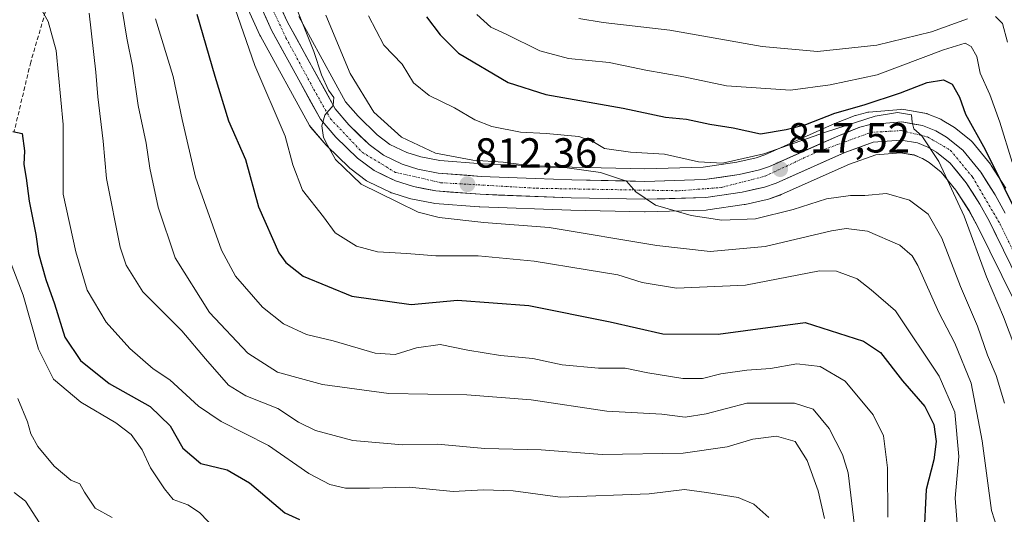
# Model space of a CAD drawing. Units: metres. Extents: x 613810 to 617247, y 4757137 to 4759508.
# Drawn here: x 616322 to 616557, y 4757883 to 4758001 of the extents above; entities that cross this region are included whole.
import ezdxf
from ezdxf.enums import TextEntityAlignment as Align

# ---------------------------------------------------------------- set-up
doc = ezdxf.new("R2010")
doc.units = ezdxf.units.M
doc.header["$MEASUREMENT"] = 0
doc.linetypes.add('TRAZO_Y_PUNTO', pattern=[1, 0.5, -0.25, 0, -0.25])
doc.linetypes.add('TRAZOSX2', pattern=[1.5, 1, -0.5])
for name, color, linetype, lineweight in [('Arbolado forestal CxS', 92, 'Continuous', 0), ('Carretera de calzada única', 19, 'Continuous', 13), ('Carretera de calzada única Cxs', 19, 'Continuous', 13), ('Carretera de calzada única eje', 19, 'TRAZO_Y_PUNTO', 0), ('Carátula', 7, 'Continuous', 5), ('Curva de nivel maestra', 36, 'Continuous', 30), ('Curva de nivel normal', 36, 'Continuous', 0), ('Núcleo urbano CxS', 19, 'Continuous', 0), ('Punto de cota en terreno', 7, 'Continuous', 0), ('Rótulo de punto de cota en terreno', 19, 'Continuous', 0), ('Senda', 19, 'TRAZOSX2', 0)]:
    doc.layers.add(name, color=color, linetype=linetype, lineweight=lineweight)
doc.styles.add('Arial', font='txt', dxfattribs={"height": 0.2})

# ---------------------------------------------------------------- blocks, each defined once
blk = doc.blocks.new('*U150')
at = {"layer": 'Arbolado forestal CxS', "color": 92, "linetype": 'Continuous', "lineweight": 0}
for points in [[(616557.3995, 4757960.6231, 826.4658), (616553.9498, 4757966.0331, 824.8776), (616553.7438, 4757966.3179, 824.7287), (616549.4509, 4757971.5733, 823.2769), (616549.0435, 4757971.9787, 822.863), (616545.1587, 4757975.0993, 821.6738), (616544.8101, 4757975.3407, 821.601), (616542.2651, 4757976.8493, 820.4791), (616541.8793, 4757977.0395, 820.4548), (616538.6793, 4757978.3395, 820.4171), (616538.5762, 4757978.3791, 820.4066), (616538.0655, 4757978.5155, 820.3351), (616533.1299, 4757979.3665, 819.9088), (616532.6201, 4757979.4101, 819.8705), (616532.3635, 4757979.3991, 819.8568), (616524.7935, 4757978.7491, 819.7263), (616524.5291, 4757978.7145, 819.7245), (616524.2913, 4757978.6625, 819.7154), (616521.8813, 4757978.0325, 819.4852), (616521.6141, 4757977.9491, 819.4397), (616521.5424, 4757977.9221, 819.4241), (616516.2523, 4757975.8421, 818.9851), (616516.1277, 4757975.7897, 818.9929), (616500.0018, 4757968.5951, 817.8714), (616497.9102, 4757967.8803, 817.5916), (616493.2997, 4757966.8315, 817.0158), (616485.3069, 4757965.6635, 816.7388), (616471.3583, 4757965.2411, 815.6009), (616454.0637, 4757965.6289, 814.2348), (616445.3884, 4757965.9181, 813.7589), (616432.5951, 4757966.4157, 812.8861), (616422.5684, 4757967.1983, 812.2985), (616418.0247, 4757968.0623, 812.1691), (616414.7106, 4757969.1339, 812.2329), (616410.6553, 4757971.0625, 811.647), (616407.642, 4757973.3071, 811.2818), (616403.059, 4757977.7759, 811.0993), (616400.0986, 4757981.2193, 811.819), (616388.9139, 4758001.5555, 810.7956)], [(616376.4981, 4758004.0905, 807.4749), (616379.6881, 4757997.0605, 807.7919), (616379.7913, 4757996.8545, 807.7971), (616391.4867, 4757975.5873, 809.2971), (616391.8133, 4757975.1183, 809.3621), (616395.4845, 4757970.8451, 809.6761), (616395.6661, 4757970.6519, 809.689), (616400.8261, 4757965.6219, 809.9697), (616400.9917, 4757965.4721, 809.9711), (616401.1211, 4757965.3695, 809.977), (616405.0711, 4757962.4093, 809.9055), (616405.3701, 4757962.2121, 809.8605), (616405.5793, 4757962.1021, 809.8424), (616410.7193, 4757959.6521, 809.5557), (616410.9841, 4757959.5411, 809.5488), (616411.0959, 4757959.5027, 809.55), (616415.3161, 4757958.1527, 809.6803), (616415.6703, 4757958.0627, 809.7101), (616421.0597, 4757957.0393, 809.9122), (616421.3653, 4757956.9993, 809.9135), (616431.9353, 4757956.1693, 810.0472), (616432.0595, 4757956.1621, 810.0485), (616453.7615, 4757955.3615, 810.8747), (616471.3235, 4757954.9709, 812.5754), (616471.3901, 4757954.9701, 812.58), (616471.4829, 4757954.9715, 812.5879), (616486.0329, 4757955.4215, 814.0614), (616486.3711, 4757955.4513, 814.0914), (616495.0511, 4757956.7113, 814.933), (616495.1411, 4757956.7257, 814.939), (616495.2861, 4757956.7549, 814.9532), (616500.5561, 4757957.9549, 814.8574), (616500.8633, 4757958.0423, 814.8316), (616503.6599, 4757959.0017, 814.7847), (616503.8803, 4757959.0895, 814.7973), (616520.1303, 4757966.3249, 817.1264), (616526.4233, 4757968.5931, 817.7413), (616532.3095, 4757969.0791, 818.0923), (616535.5477, 4757968.5271, 818.863), (616537.5143, 4757967.7341, 819.3609), (616539.1345, 4757966.7699, 819.475), (616541.9967, 4757964.4681, 819.8624), (616545.5267, 4757960.1565, 820.3009), (616548.6313, 4757955.2943, 820.8838), (616550.8489, 4757951.2931, 821.2455), (616559.2193, 4757934.1739, 822.162)]]:
    blk.add_polyline3d(points, dxfattribs=at)
blk = doc.blocks.new('*U182')
at = {"layer": 'Curva de nivel normal', "color": 36, "linetype": 'Continuous', "lineweight": 0}
blk.add_polyline3d([(616431.34, 4758002.01, 830), (616434.67, 4757999, 830), (616438.37, 4757997.3, 830), (616446.34, 4757993.32, 830), (616453.17, 4757991.51, 830), (616462.86, 4757990.53, 830), (616471.6, 4757988.77, 830), (616480.72, 4757987.13, 830), (616490.85, 4757984.98, 830), (616506.08, 4757984, 830), (616515.52, 4757985.23, 830), (616526.77, 4757987.6, 830), (616542.58, 4757993.58, 830), (616547.74, 4757995.14, 830), (616549.12, 4757994.37, 830), (616550.46, 4757992.03, 830), (616551.28, 4757988, 830), (616553.57, 4757982.91, 830), (616555.95, 4757976.35, 830), (616558.92, 4757966.82, 830)], dxfattribs=at)
blk = doc.blocks.new('*U213')
at = {"layer": 'Curva de nivel normal', "color": 36, "linetype": 'Continuous', "lineweight": 0}
blk.add_polyline3d([(616321.11, 4757888.12, 760), (616323.78, 4757886.05, 760), (616327.12, 4757880.89, 760)], dxfattribs=at)
blk = doc.blocks.new('*U218')
at = {"layer": 'Curva de nivel normal', "color": 36, "linetype": 'Continuous', "lineweight": 0}
for points in [[(616557.83, 4757995.41, 835), (616556.59, 4757999.84, 835), (616554.95, 4758001.56, 835)], [(616548.25, 4758000.94, 835), (616539.67, 4757997.88, 835), (616526.66, 4757994.73, 835), (616512.52, 4757993.21, 835), (616499.34, 4757994.34, 835), (616477.31, 4757998.28, 835), (616461.44, 4758000.1, 835), (616455.64, 4758001.06, 835)]]:
    blk.add_polyline3d(points, dxfattribs=at)
blk = doc.blocks.new('*U228')
at = {"layer": 'Curva de nivel maestra', "color": 36, "linetype": 'Continuous', "lineweight": 30}
blk.add_polyline3d([(616419.33, 4758001.46, 825), (616422.59, 4757997.13, 825), (616427.02, 4757992.78, 825), (616438.8, 4757985.81, 825), (616447.8, 4757982.97, 825), (616466.2, 4757979.67, 825), (616476.33, 4757977.58, 825), (616481.33, 4757977.06, 825), (616486.85, 4757975.86, 825), (616492.41, 4757975.02, 825), (616498.95, 4757973.56, 825), (616505.06, 4757974.62, 825), (616509.76, 4757975.82, 825), (616516.67, 4757978.51, 825), (616523.67, 4757980.47, 825), (616532.33, 4757983.34, 825), (616538.67, 4757985.81, 825), (616542.58, 4757986.44, 825), (616544.58, 4757985.37, 825), (616546.39, 4757982.29, 825), (616547.83, 4757978.22, 825), (616552.5, 4757969.84, 825), (616561.56, 4757951.57, 825)], dxfattribs=at)
blk = doc.blocks.new('5PATER')
at = {"layer": 'Carátula', "linetype": 'Continuous', "lineweight": 5}
h = blk.add_hatch(color=250, dxfattribs=at)
edge = h.paths.add_edge_path()
edge.add_ellipse((0, 0.01), major_axis=(-1.33, -1.34), ratio=0.999422, start_angle=0, end_angle=360)

msp = doc.modelspace()

# ---------------------------------------------------------------- linework, layer by layer
at = {"layer": 'Arbolado forestal CxS', "color": 92, "linetype": 'Continuous', "lineweight": 0}
for points in [[(616559.22, 4757934.17, 822.16), (616550.85, 4757951.29, 821.25), (616548.63, 4757955.29, 820.88), (616545.53, 4757960.16, 820.3), (616542, 4757964.47, 819.86), (616539.13, 4757966.77, 819.48), (616537.51, 4757967.73, 819.36), (616535.55, 4757968.53, 818.86), (616532.31, 4757969.08, 818.09), (616526.42, 4757968.59, 817.74), (616520.13, 4757966.32, 817.13), (616503.88, 4757959.09, 814.8), (616503.66, 4757959, 814.78), (616500.86, 4757958.04, 814.83), (616500.56, 4757957.95, 814.86), (616495.29, 4757956.75, 814.95), (616495.14, 4757956.73, 814.94), (616495.05, 4757956.71, 814.93), (616486.37, 4757955.45, 814.09), (616486.03, 4757955.42, 814.06), (616471.48, 4757954.97, 812.59), (616471.39, 4757954.97, 812.58), (616471.32, 4757954.97, 812.58), (616453.76, 4757955.36, 810.87), (616432.06, 4757956.16, 810.05), (616431.94, 4757956.17, 810.05), (616421.37, 4757957, 809.91), (616421.06, 4757957.04, 809.91), (616415.67, 4757958.06, 809.71), (616415.32, 4757958.15, 809.68), (616411.1, 4757959.5, 809.55), (616410.98, 4757959.54, 809.55), (616410.72, 4757959.65, 809.56), (616405.58, 4757962.1, 809.84), (616405.37, 4757962.21, 809.86), (616405.07, 4757962.41, 809.91), (616401.12, 4757965.37, 809.98), (616400.99, 4757965.47, 809.97), (616400.83, 4757965.62, 809.97), (616395.67, 4757970.65, 809.69), (616395.48, 4757970.85, 809.68), (616391.81, 4757975.12, 809.36), (616391.49, 4757975.59, 809.3), (616379.79, 4757996.85, 807.8), (616379.69, 4757997.06, 807.79), (616376.5, 4758004.09, 807.47)], [(616557.4, 4757960.62, 826.47), (616553.95, 4757966.03, 824.88), (616553.74, 4757966.32, 824.73), (616549.45, 4757971.57, 823.28), (616549.04, 4757971.98, 822.86), (616545.16, 4757975.1, 821.67), (616544.81, 4757975.34, 821.6), (616542.27, 4757976.85, 820.48), (616541.88, 4757977.04, 820.45), (616538.68, 4757978.34, 820.42), (616538.58, 4757978.38, 820.41), (616538.07, 4757978.52, 820.34), (616533.13, 4757979.37, 819.91), (616532.62, 4757979.41, 819.87), (616532.36, 4757979.4, 819.86), (616524.79, 4757978.75, 819.73), (616524.53, 4757978.71, 819.72), (616524.29, 4757978.66, 819.72), (616521.88, 4757978.03, 819.49), (616521.61, 4757977.95, 819.44), (616521.54, 4757977.92, 819.42), (616516.25, 4757975.84, 818.99), (616516.13, 4757975.79, 818.99), (616500, 4757968.6, 817.87), (616497.91, 4757967.88, 817.59), (616493.3, 4757966.83, 817.02), (616485.31, 4757965.66, 816.74), (616471.36, 4757965.24, 815.6), (616454.06, 4757965.63, 814.23), (616445.39, 4757965.92, 813.76), (616432.6, 4757966.42, 812.89), (616422.57, 4757967.2, 812.3), (616418.02, 4757968.06, 812.17), (616414.71, 4757969.13, 812.23), (616410.66, 4757971.06, 811.65), (616407.64, 4757973.31, 811.28), (616403.06, 4757977.78, 811.1), (616400.1, 4757981.22, 811.82), (616388.91, 4758001.56, 810.8)]]:
    msp.add_polyline3d(points, dxfattribs=at)
at = {"layer": 'Carretera de calzada única', "color": 19, "linetype": 'Continuous', "lineweight": 13}
for points in [[(616383.14, 4758007.01), (616386.23, 4758000.21), (616397.62, 4757979.5), (616400.87, 4757975.72), (616405.69, 4757971.02), (616409.1, 4757968.48), (616413.6, 4757966.34), (616417.28, 4757965.15), (616422.17, 4757964.22), (616432.42, 4757963.42), (616445.28, 4757962.92), (616453.98, 4757962.63), (616471.37, 4757962.24), (616485.57, 4757962.67), (616493.85, 4757963.88), (616498.73, 4757964.99), (616501.1, 4757965.8), (616517.35, 4757973.05), (616522.64, 4757975.13), (616525.05, 4757975.76), (616532.62, 4757976.41), (616537.55, 4757975.56), (616540.75, 4757974.26), (616543.28, 4757972.76), (616547.14, 4757969.66), (616551.42, 4757964.42), (616554.87, 4757959.01), (616557.28, 4757954.65)], [(616561.92, 4757935.48), (616553.51, 4757952.68), (616551.21, 4757956.83), (616547.96, 4757961.92), (616544.12, 4757966.61), (616540.85, 4757969.24), (616538.85, 4757970.43), (616536.37, 4757971.43), (616532.44, 4757972.1), (616525.78, 4757971.55), (616519.01, 4757969.11), (616502.66, 4757961.83), (616499.89, 4757960.88), (616494.62, 4757959.68), (616485.94, 4757958.42), (616471.39, 4757957.97), (616453.85, 4757958.36), (616432.17, 4757959.16), (616421.6, 4757959.99), (616416.23, 4757961.01), (616412.01, 4757962.36), (616406.87, 4757964.81), (616402.92, 4757967.77), (616397.76, 4757972.8), (616394.1, 4757977.06), (616382.42, 4757998.3), (616379.23, 4758005.33)]]:
    msp.add_lwpolyline(points, dxfattribs=at)
at = {"layer": 'Carretera de calzada única Cxs', "color": 19, "linetype": 'Continuous', "lineweight": 13}
for points in [[(616384.69, 4758003.61, 808.37), (616386.23, 4758000.21, 808.5), (616388.51, 4757996.07, 809.01), (616390.79, 4757991.93, 809), (616393.06, 4757987.78, 809.95), (616395.34, 4757983.64, 809.89), (616397.62, 4757979.5, 810.2), (616400.87, 4757975.72, 810.31), (616403.28, 4757973.37, 810.54), (616405.69, 4757971.02, 810.88), (616409.1, 4757968.48, 810.8), (616413.6, 4757966.34, 811.38), (616417.28, 4757965.15, 811.94), (616422.17, 4757964.22, 812.41), (616425.59, 4757963.95, 812.37), (616429, 4757963.69, 812.41), (616432.42, 4757963.42, 812.53), (616436.71, 4757963.25, 812.71), (616440.99, 4757963.09, 813.11), (616445.28, 4757962.92, 813.42), (616449.63, 4757962.78, 813.51), (616453.98, 4757962.63, 813.72), (616458.33, 4757962.53, 814.07), (616462.68, 4757962.44, 814.39), (616467.02, 4757962.34, 814.68), (616471.37, 4757962.24, 814.99), (616476.1, 4757962.38, 815.45), (616480.84, 4757962.53, 815.58), (616485.57, 4757962.67, 815.94), (616489.71, 4757963.28, 816.32), (616493.85, 4757963.88, 817.06), (616496.29, 4757964.44, 817.75), (616498.73, 4757964.99, 818.02), (616501.1, 4757965.8, 818.03), (616505.16, 4757967.61, 817.83), (616509.23, 4757969.43, 818.6), (616513.29, 4757971.24, 819.06), (616517.35, 4757973.05, 818.7), (616520, 4757974.09, 819.28), (616522.64, 4757975.13, 819.72), (616525.05, 4757975.76, 819.72), (616528.84, 4757976.09, 819.58), (616532.62, 4757976.41, 819.66), (616535.09, 4757975.99, 819.82), (616537.55, 4757975.56, 820), (616540.75, 4757974.26, 820.24), (616543.28, 4757972.76, 820.38), (616547.14, 4757969.66, 820.84), (616549.28, 4757967.04, 821), (616551.42, 4757964.42, 821.16), (616553.15, 4757961.72, 822.38), (616554.87, 4757959.01, 822.06), (616557.28, 4757954.65, 822.45)], [(616557.72, 4757944.08, 822.08), (616555.61, 4757948.38, 821.78), (616553.51, 4757952.68, 821.41), (616551.21, 4757956.83, 821.12), (616549.59, 4757959.38, 820.84), (616547.96, 4757961.92, 820.64), (616546.04, 4757964.27, 820.47), (616544.12, 4757966.61, 820.24), (616540.85, 4757969.24, 819.91), (616538.85, 4757970.43, 819.74), (616536.37, 4757971.43, 819.57), (616532.44, 4757972.1, 819.47), (616529.11, 4757971.83, 819.26), (616525.78, 4757971.55, 819.02), (616522.4, 4757970.33, 818.72), (616519.01, 4757969.11, 818.52), (616514.92, 4757967.29, 818.2), (616510.84, 4757965.47, 817.82), (616506.75, 4757963.65, 817.63), (616502.66, 4757961.83, 817.29), (616499.89, 4757960.88, 817.16), (616497.26, 4757960.28, 816.99), (616494.62, 4757959.68, 816.84), (616490.28, 4757959.05, 816.57), (616485.94, 4757958.42, 816.19), (616481.09, 4757958.27, 815.76), (616476.24, 4757958.12, 815.27), (616471.39, 4757957.97, 814.89), (616467.01, 4757958.07, 814.6), (616462.62, 4757958.17, 814.28), (616458.24, 4757958.26, 814.06), (616453.85, 4757958.36, 813.67), (616449.51, 4757958.52, 813.37), (616445.18, 4757958.68, 813.22), (616440.84, 4757958.84, 812.96), (616436.51, 4757959, 812.61), (616432.17, 4757959.16, 812.38), (616428.65, 4757959.44, 812.25), (616425.12, 4757959.71, 812.04), (616421.6, 4757959.99, 811.73), (616418.92, 4757960.5, 811.41), (616416.23, 4757961.01, 811.16), (616412.01, 4757962.36, 811.2), (616409.44, 4757963.59, 811.2), (616406.87, 4757964.81, 810.97), (616402.92, 4757967.77, 810.64), (616400.34, 4757970.29, 810.38), (616397.76, 4757972.8, 810.2), (616395.93, 4757974.93, 810), (616394.1, 4757977.06, 809.6), (616391.76, 4757981.31, 809.53), (616389.43, 4757985.56, 809.09), (616387.09, 4757989.8, 808.9), (616384.76, 4757994.05, 808.5), (616382.42, 4757998.3, 808.27), (616380.83, 4758001.82, 807.86)]]:
    msp.add_polyline3d(points, dxfattribs=at)
at = {"layer": 'Carretera de calzada única eje', "color": 19, "linetype": 'TRAZO_Y_PUNTO', "lineweight": 0}
msp.add_lwpolyline([(616367.56, 4758061.78), (616370.83, 4758038.75), (616373.94, 4758025.18), (616379.67, 4758009.69), (616385.87, 4757996.46), (616392.51, 4757984.16), (616396.46, 4757977.18), (616404.05, 4757969.18), (616411.96, 4757964.38), (616422.8, 4757961.93), (616445.66, 4757960.6), (616479.57, 4757960.01), (616489.62, 4757960.79), (616500.05, 4757963.49), (616511.92, 4757969.04), (616525.3, 4757973.93), (616532.46, 4757974.34), (616538.76, 4757972.83), (616544.23, 4757969.63), (616549.5, 4757963.26), (616556.05, 4757952.06), (616570.78, 4757921.67)], dxfattribs=at)
at = {"layer": 'Curva de nivel maestra', "color": 36, "linetype": 'Continuous', "lineweight": 30}
for points in [[(616364.64, 4758002.09, 800), (616368.94, 4757987.34, 800), (616372.21, 4757976.63, 800), (616376.23, 4757967.49, 800), (616379.32, 4757956.2, 800), (616384.18, 4757945.24, 800), (616385.82, 4757942.94, 800), (616390, 4757939.67, 800), (616401.56, 4757934.88, 800), (616415.68, 4757932.95, 800), (616426.76, 4757933.91, 800), (616443.73, 4757932.71, 800), (616463.15, 4757928.82, 800), (616475.7, 4757925.91, 800), (616488.87, 4757925.88, 800), (616509.61, 4757928.62, 800), (616523.5, 4757924.22, 800), (616527.57, 4757921.48, 800), (616532.77, 4757914.7, 800), (616538.12, 4757908.59, 800), (616540.29, 4757904.31, 800), (616540.82, 4757900.31, 800), (616540.28, 4757895.88, 800), (616538.45, 4757888.86, 800), (616537.89, 4757877.55, 800)], [(616320.82, 4757974.16, 775), (616322.98, 4757973.65, 775), (616323.58, 4757969.55, 775), (616323.42, 4757966.3, 775), (616323.95, 4757963.03, 775), (616324.66, 4757957.51, 775), (616326.25, 4757949.6, 775), (616326.92, 4757945.03, 775), (616328.68, 4757938.88, 775), (616330.73, 4757933.11, 775), (616333.15, 4757925.16, 775), (616336.89, 4757919.56, 775), (616343.74, 4757914.08, 775), (616353.53, 4757908.63, 775), (616358.3, 4757904.02, 775), (616361.27, 4757898.73, 775), (616365.58, 4757895.01, 775), (616371.84, 4757893.53, 775), (616377.18, 4757890.45, 775), (616385.57, 4757883.26, 775), (616389.14, 4757881.73, 775)]]:
    msp.add_polyline3d(points, dxfattribs=at)
at = {"layer": 'Curva de nivel normal', "color": 36, "linetype": 'Continuous', "lineweight": 0}
for points in [[(616371.72, 4758009.4, 805), (616378.48, 4757989.82, 805), (616385.69, 4757973.03, 805), (616387.55, 4757966.22, 805), (616389.81, 4757960.15, 805), (616394.79, 4757953.79, 805), (616397.64, 4757949.98, 805), (616402.65, 4757946.81, 805), (616407.67, 4757945.43, 805), (616414.64, 4757945.03, 805), (616421.57, 4757944.48, 805), (616431.64, 4757944.54, 805), (616445, 4757943.22, 805), (616457.68, 4757941.18, 805), (616464.98, 4757940.02, 805), (616470.74, 4757938.12, 805), (616478.95, 4757936.84, 805), (616495.4, 4757937.5, 805), (616513.02, 4757940.92, 805), (616517.04, 4757940.83, 805), (616521.98, 4757939, 805), (616525.34, 4757936.43, 805), (616531.1, 4757931.44, 805), (616541.5, 4757915.84, 805), (616545.25, 4757907.3, 805), (616546.18, 4757896.72, 805), (616545.37, 4757886.76, 805), (616546, 4757878.68, 805)], [(616327.15, 4758004, 780), (616329.21, 4758000.35, 780), (616331.09, 4757993.43, 780), (616332.79, 4757975.8, 780), (616332.76, 4757959.21, 780), (616335.83, 4757945.45, 780), (616338.5, 4757936.34, 780), (616343.06, 4757928.67, 780), (616348.7, 4757922.4, 780), (616354.27, 4757917.6, 780), (616358.24, 4757914.94, 780), (616365.04, 4757908.7, 780), (616370.4, 4757905.07, 780), (616381.68, 4757899.35, 780), (616391.32, 4757892.66, 780), (616396.33, 4757890, 780), (616400.08, 4757889.2, 780), (616405.79, 4757889.18, 780), (616415.26, 4757889.39, 780), (616425.7, 4757888.39, 780), (616432.92, 4757888.76, 780), (616440, 4757888.53, 780), (616451.22, 4757887, 780), (616472.46, 4757887.8, 780), (616480.82, 4757888.82, 780), (616486.06, 4757888.17, 780), (616493.64, 4757886.96, 780), (616497.34, 4757885.36, 780), (616500.92, 4757882.15, 780)], [(616346.87, 4758003.22, 790), (616347.94, 4757996.34, 790), (616349.31, 4757989.67, 790), (616350.69, 4757980.34, 790), (616352.56, 4757971.34, 790), (616353.46, 4757965.37, 790), (616355.4, 4757956.12, 790), (616359.48, 4757944.04, 790), (616367.64, 4757931.02, 790), (616376.76, 4757921.34, 790), (616383.83, 4757916.81, 790), (616387.56, 4757915.8, 790), (616394.57, 4757913.89, 790), (616410.36, 4757911.7, 790), (616428.99, 4757911.4, 790), (616444.29, 4757910.22, 790), (616462.3, 4757907.49, 790), (616475.41, 4757906.8, 790), (616481, 4757906.1, 790), (616485.99, 4757906.89, 790), (616495.66, 4757909.44, 790), (616507.04, 4757909.38, 790), (616511.49, 4757908.01, 790), (616515.28, 4757903.38, 790), (616518.49, 4757897.18, 790), (616519.83, 4757892.8, 790), (616521.74, 4757876.83, 790)], [(616388.1, 4758004.3, 810), (616392.55, 4757993.2, 810), (616394.31, 4757987.63, 810), (616396.04, 4757983.96, 810), (616397.28, 4757982.2, 810), (616397.15, 4757980.29, 810), (616395.14, 4757978.03, 810), (616394.41, 4757975.46, 810), (616394.84, 4757972.68, 810), (616395.8, 4757970.85, 810), (616397.7, 4757967.49, 810), (616403.76, 4757961.58, 810), (616412.52, 4757957.31, 810), (616417.35, 4757954.92, 810), (616422.39, 4757953.64, 810), (616432.99, 4757952.47, 810), (616448.58, 4757951.24, 810), (616474.28, 4757946.95, 810), (616486.97, 4757945.57, 810), (616500.04, 4757946.76, 810), (616515.9, 4757950.5, 810), (616519.38, 4757951.04, 810), (616524.42, 4757950.42, 810), (616532.17, 4757947.05, 810), (616535.12, 4757944.52, 810), (616536.42, 4757942.24, 810), (616541.46, 4757931.04, 810), (616545.24, 4757923.7, 810), (616549.12, 4757914.15, 810), (616551.8, 4757900.42, 810), (616554.03, 4757883.81, 810), (616555.4, 4757879.38, 810)], [(616338.96, 4758002.3, 785), (616340.6, 4757988.27, 785), (616341.01, 4757982.4, 785), (616342.3, 4757971.85, 785), (616343.1, 4757962.94, 785), (616346.38, 4757946.57, 785), (616347.78, 4757942.32, 785), (616351.77, 4757935.91, 785), (616361.05, 4757926.61, 785), (616366.7, 4757919.96, 785), (616372.2, 4757913.74, 785), (616376.31, 4757911.13, 785), (616383.95, 4757908.14, 785), (616388.9, 4757904.91, 785), (616392.9, 4757902.9, 785), (616401.8, 4757900.56, 785), (616413.67, 4757899.45, 785), (616421.98, 4757899.68, 785), (616433.26, 4757898.63, 785), (616446.71, 4757898.26, 785), (616461.25, 4757897.15, 785), (616480.49, 4757897.53, 785), (616491.03, 4757899.02, 785), (616497.09, 4757900.87, 785), (616502.76, 4757901.52, 785), (616507.18, 4757900.26, 785), (616510.04, 4757895.76, 785), (616512.66, 4757888.57, 785), (616514.16, 4757881.92, 785)], [(616354.76, 4758000.96, 795), (616359.02, 4757987.21, 795), (616361.17, 4757977.01, 795), (616364.34, 4757963.27, 795), (616370.48, 4757945.82, 795), (616373.85, 4757939.68, 795), (616380.32, 4757932.28, 795), (616385.31, 4757928.3, 795), (616390.76, 4757925.76, 795), (616397.09, 4757924.29, 795), (616407.16, 4757921.3, 795), (616411.87, 4757920.99, 795), (616416.96, 4757922.63, 795), (616422.66, 4757923.35, 795), (616429.25, 4757922.05, 795), (616437, 4757920.8, 795), (616444.67, 4757920.02, 795), (616451.67, 4757918.54, 795), (616460.33, 4757917.75, 795), (616466.67, 4757917.78, 795), (616472.1, 4757916.66, 795), (616480.41, 4757915.27, 795), (616485.1, 4757915.31, 795), (616489.51, 4757916.38, 795), (616495.72, 4757917.25, 795), (616501.32, 4757917.68, 795), (616507.58, 4757918.76, 795), (616513.14, 4757918.15, 795), (616519.16, 4757914.66, 795), (616525.82, 4757906.63, 795), (616528.23, 4757901.6, 795), (616529.24, 4757894.04, 795), (616529.28, 4757882.29, 795)], [(616395.39, 4758001.81, 815), (616401.2, 4757987.96, 815), (616406.82, 4757978.76, 815), (616413.37, 4757972.78, 815), (616421.51, 4757968.96, 815), (616430.37, 4757967.26, 815), (616437.67, 4757966.8, 815), (616446.22, 4757965.74, 815), (616452.92, 4757965.44, 815), (616460.84, 4757964.35, 815), (616466.98, 4757962.31, 815), (616469.26, 4757959.79, 815), (616473.94, 4757956.61, 815), (616482.42, 4757954.08, 815), (616489.77, 4757953.02, 815), (616497.79, 4757953.31, 815), (616506.76, 4757955.51, 815), (616514.67, 4757958.08, 815), (616520.36, 4757958.91, 815), (616523.78, 4757958.85, 815), (616528.98, 4757959.38, 815), (616534.49, 4757957.76, 815), (616538.88, 4757954.43, 815), (616542.14, 4757948.71, 815), (616546.61, 4757937.18, 815), (616550.62, 4757927.72, 815), (616553.02, 4757920.84, 815), (616555.12, 4757916.01, 815), (616557.06, 4757909.38, 815)], [(616562.28, 4757915.69, 820), (616556.88, 4757929.96, 820), (616552.77, 4757939.52, 820), (616547.44, 4757953.99, 820), (616541.44, 4757967.02, 820), (616537.37, 4757973.12, 820), (616535.47, 4757974.76, 820), (616535.1, 4757976.38, 820), (616534.96, 4757978.1, 820), (616531.62, 4757978.69, 820), (616526.28, 4757977.77, 820), (616514.41, 4757973.99, 820), (616499.77, 4757968.79, 820), (616489.92, 4757966.61, 820), (616484.14, 4757966.89, 820), (616476.04, 4757968.73, 820), (616467.96, 4757969.22, 820), (616461.79, 4757970.09, 820), (616459, 4757971.74, 820), (616455.67, 4757972.9, 820), (616447.89, 4757973.68, 820), (616441.73, 4757973.99, 820), (616434.97, 4757975.31, 820), (616430.86, 4757976.87, 820), (616426.06, 4757979.74, 820), (616420.02, 4757982.7, 820), (616416.26, 4757985.75, 820), (616413.54, 4757990.18, 820), (616409.16, 4757994.67, 820), (616405.53, 4758001.67, 820)], [(616320.04, 4757943.66, 770), (616323.29, 4757935.13, 770), (616326.92, 4757922.26, 770), (616330.5, 4757915.17, 770), (616337.02, 4757909.69, 770), (616345.37, 4757904.74, 770), (616349.01, 4757901.96, 770), (616351.61, 4757898.33, 770), (616353.56, 4757893.97, 770), (616356.95, 4757889, 770), (616358.98, 4757886.47, 770), (616362.5, 4757885.16, 770), (616365.25, 4757883.39, 770), (616369.38, 4757879.06, 770)], [(616321.98, 4757910.55, 765), (616324.33, 4757904.99, 765), (616325.11, 4757902.14, 765), (616326.73, 4757899.07, 765), (616330.66, 4757894.37, 765), (616334.63, 4757891.11, 765), (616336.79, 4757890.16, 765), (616337.88, 4757888.22, 765), (616340.38, 4757884.39, 765), (616344.47, 4757882.14, 765)]]:
    msp.add_polyline3d(points, dxfattribs=at)
at = {"layer": 'Núcleo urbano CxS', "color": 19, "linetype": 'Continuous', "lineweight": 0}
for points in [[(616559.22, 4757934.17, 822.16), (616550.85, 4757951.29, 821.25), (616548.63, 4757955.29, 820.88), (616545.53, 4757960.16, 820.3), (616542, 4757964.47, 819.86), (616539.13, 4757966.77, 819.48), (616537.51, 4757967.73, 819.36), (616535.55, 4757968.53, 818.86), (616532.31, 4757969.08, 818.09), (616526.42, 4757968.59, 817.74), (616520.13, 4757966.32, 817.13), (616503.88, 4757959.09, 814.8), (616503.66, 4757959, 814.78), (616500.86, 4757958.04, 814.83), (616500.56, 4757957.95, 814.86), (616495.29, 4757956.75, 814.95), (616495.14, 4757956.73, 814.94), (616495.05, 4757956.71, 814.93), (616486.37, 4757955.45, 814.09), (616486.03, 4757955.42, 814.06), (616471.48, 4757954.97, 812.59), (616471.39, 4757954.97, 812.58), (616471.32, 4757954.97, 812.58), (616453.76, 4757955.36, 810.87), (616432.06, 4757956.16, 810.05), (616431.94, 4757956.17, 810.05), (616421.37, 4757957, 809.91), (616421.06, 4757957.04, 809.91), (616415.67, 4757958.06, 809.71), (616415.32, 4757958.15, 809.68), (616411.1, 4757959.5, 809.55), (616410.98, 4757959.54, 809.55), (616410.72, 4757959.65, 809.56), (616405.58, 4757962.1, 809.84), (616405.37, 4757962.21, 809.86), (616405.07, 4757962.41, 809.91), (616401.12, 4757965.37, 809.98), (616400.99, 4757965.47, 809.97), (616400.83, 4757965.62, 809.97), (616395.67, 4757970.65, 809.69), (616395.48, 4757970.85, 809.68), (616391.81, 4757975.12, 809.36), (616391.49, 4757975.59, 809.3), (616379.79, 4757996.85, 807.8), (616379.69, 4757997.06, 807.79), (616376.5, 4758004.09, 807.47)], [(616559.22, 4757934.17, 822.16), (616550.85, 4757951.29, 821.25), (616548.63, 4757955.29, 820.88), (616545.53, 4757960.16, 820.3), (616542, 4757964.47, 819.86), (616539.13, 4757966.77, 819.48), (616537.51, 4757967.73, 819.36), (616535.55, 4757968.53, 818.86), (616532.31, 4757969.08, 818.09), (616526.42, 4757968.59, 817.74), (616520.13, 4757966.32, 817.13), (616503.88, 4757959.09, 814.8), (616503.66, 4757959, 814.78), (616500.86, 4757958.04, 814.83), (616500.56, 4757957.95, 814.86), (616495.29, 4757956.75, 814.95), (616495.14, 4757956.73, 814.94), (616495.05, 4757956.71, 814.93), (616486.37, 4757955.45, 814.09), (616486.03, 4757955.42, 814.06), (616471.48, 4757954.97, 812.59), (616471.39, 4757954.97, 812.58), (616471.32, 4757954.97, 812.58), (616453.76, 4757955.36, 810.87), (616432.06, 4757956.16, 810.05), (616431.94, 4757956.17, 810.05), (616421.37, 4757957, 809.91), (616421.06, 4757957.04, 809.91), (616415.67, 4757958.06, 809.71), (616415.32, 4757958.15, 809.68), (616411.1, 4757959.5, 809.55), (616410.98, 4757959.54, 809.55), (616410.72, 4757959.65, 809.56), (616405.58, 4757962.1, 809.84), (616405.37, 4757962.21, 809.86), (616405.07, 4757962.41, 809.91), (616401.12, 4757965.37, 809.98), (616400.99, 4757965.47, 809.97), (616400.83, 4757965.62, 809.97), (616395.67, 4757970.65, 809.69), (616395.48, 4757970.85, 809.68), (616391.81, 4757975.12, 809.36), (616391.49, 4757975.59, 809.3), (616379.79, 4757996.85, 807.8), (616379.69, 4757997.06, 807.79), (616376.5, 4758004.09, 807.47)], [(616388.91, 4758001.56, 810.8), (616400.1, 4757981.22, 811.82), (616403.06, 4757977.78, 811.1), (616407.64, 4757973.31, 811.28), (616410.66, 4757971.06, 811.65), (616414.71, 4757969.13, 812.23), (616418.02, 4757968.06, 812.17), (616422.57, 4757967.2, 812.3), (616432.6, 4757966.42, 812.89), (616445.39, 4757965.92, 813.76), (616454.06, 4757965.63, 814.23), (616471.36, 4757965.24, 815.6), (616485.31, 4757965.66, 816.74), (616493.3, 4757966.83, 817.02), (616497.91, 4757967.88, 817.59), (616500, 4757968.6, 817.87), (616516.13, 4757975.79, 818.99), (616516.25, 4757975.84, 818.99), (616521.54, 4757977.92, 819.42), (616521.61, 4757977.95, 819.44), (616521.88, 4757978.03, 819.49), (616524.29, 4757978.66, 819.72), (616524.53, 4757978.71, 819.72), (616524.79, 4757978.75, 819.73), (616532.36, 4757979.4, 819.86), (616532.62, 4757979.41, 819.87), (616533.13, 4757979.37, 819.91), (616538.07, 4757978.52, 820.34), (616538.58, 4757978.38, 820.41), (616538.68, 4757978.34, 820.42), (616541.88, 4757977.04, 820.45), (616542.27, 4757976.85, 820.48), (616544.81, 4757975.34, 821.6), (616545.16, 4757975.1, 821.67), (616549.04, 4757971.98, 822.86), (616549.45, 4757971.57, 823.28), (616553.74, 4757966.32, 824.73), (616553.95, 4757966.03, 824.88), (616557.4, 4757960.62, 826.47)], [(616557.4, 4757960.62, 826.47), (616553.95, 4757966.03, 824.88), (616553.74, 4757966.32, 824.73), (616549.45, 4757971.57, 823.28), (616549.04, 4757971.98, 822.86), (616545.16, 4757975.1, 821.67), (616544.81, 4757975.34, 821.6), (616542.27, 4757976.85, 820.48), (616541.88, 4757977.04, 820.45), (616538.68, 4757978.34, 820.42), (616538.58, 4757978.38, 820.41), (616538.07, 4757978.52, 820.34), (616533.13, 4757979.37, 819.91), (616532.62, 4757979.41, 819.87), (616532.36, 4757979.4, 819.86), (616524.79, 4757978.75, 819.73), (616524.53, 4757978.71, 819.72), (616524.29, 4757978.66, 819.72), (616521.88, 4757978.03, 819.49), (616521.61, 4757977.95, 819.44), (616521.54, 4757977.92, 819.42), (616516.25, 4757975.84, 818.99), (616516.13, 4757975.79, 818.99), (616500, 4757968.6, 817.87), (616497.91, 4757967.88, 817.59), (616493.3, 4757966.83, 817.02), (616485.31, 4757965.66, 816.74), (616471.36, 4757965.24, 815.6), (616454.06, 4757965.63, 814.23), (616445.39, 4757965.92, 813.76), (616432.6, 4757966.42, 812.89), (616422.57, 4757967.2, 812.3), (616418.02, 4757968.06, 812.17), (616414.71, 4757969.13, 812.23), (616410.66, 4757971.06, 811.65), (616407.64, 4757973.31, 811.28), (616403.06, 4757977.78, 811.1), (616400.1, 4757981.22, 811.82), (616388.91, 4758001.56, 810.8)]]:
    msp.add_polyline3d(points, dxfattribs=at)
at = {"layer": 'Senda', "color": 19, "linetype": 'TRAZOSX2', "lineweight": 0}
msp.add_lwpolyline([(616365.37, 4758060.19), (616348.84, 4758048.16), (616342.47, 4758043.05), (616339.85, 4758039.93), (616338.03, 4758036.19), (616333.76, 4758021.61), (616329.84, 4758007), (616325.06, 4757990.65), (616321.13, 4757974.24)], dxfattribs=at)

# ---------------------------------------------------------------- block references
at = {"layer": 'Arbolado forestal CxS', "color": 92, "linetype": 'Continuous', "lineweight": 0}
msp.add_blockref('*U150', (0, 0), dxfattribs=at)
at = {"layer": 'Curva de nivel maestra', "color": 36, "linetype": 'Continuous', "lineweight": 30}
msp.add_blockref('*U228', (0, 0), dxfattribs=at)
at = {"layer": 'Curva de nivel normal', "color": 36, "linetype": 'Continuous', "lineweight": 0}
for name in ['*U182', '*U218', '*U213']:
    msp.add_blockref(name, (0, 0), dxfattribs=at)
at = {"layer": 'Punto de cota en terreno', "linetype": 'Continuous', "lineweight": 0}
for p in [(616503.65, 4757965.17, 817.52), (616429.12, 4757961.57, 812.36)]:
    msp.add_blockref('5PATER', p, dxfattribs=at)

# ---------------------------------------------------------------- texts
at = {"layer": 'Rótulo de punto de cota en terreno', "color": 19, "linetype": 'Continuous', "lineweight": 0, "style": 'Arial'}
for s, p in [('817,52', (616505.41, 4757966.93)), ('812,36', (616430.88, 4757963.33))]:
    msp.add_text(s, height=7, dxfattribs=at).set_placement(p, align=Align.BOTTOM_LEFT)

doc.saveas('drawing.dxf')
